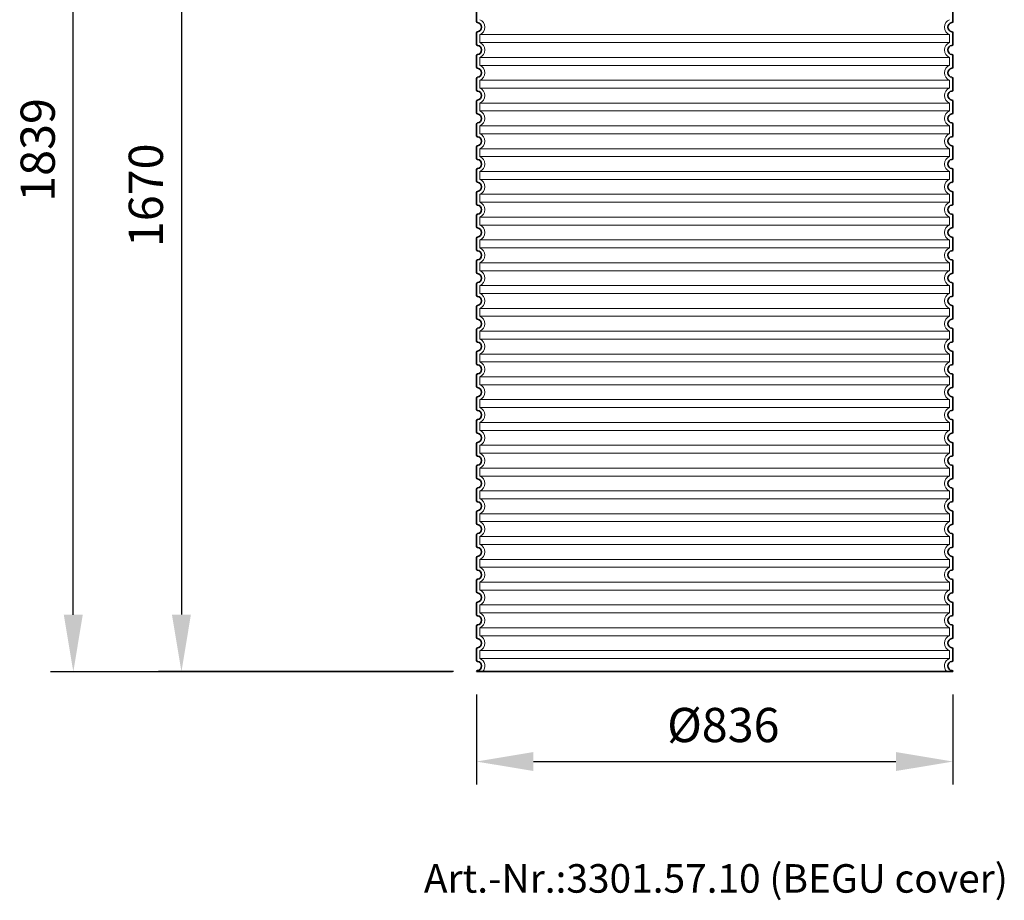
# Model space of a CAD drawing. Units: millimetres. Extents: x 237499 to 254485, y 165435 to 174524.
# Drawn here: x 252231 to 253958, y 171461 to 173005 of the extents above; entities that cross this region are included whole.
import ezdxf

# ---------------------------------------------------------------- set-up
doc = ezdxf.new("R2010")
doc.units = ezdxf.units.MM
doc.linetypes.add('DASHED', pattern=[0])
doc.layers.get('DEFPOINTS').update_dxf_attribs({"color": 250})
for name, color, linetype, lineweight in [('kote', 252, 'Continuous', 9), ('Skrytá (ISO)', 1, 'DASHED', 18), ('tekst', 253, 'Continuous', 9), ('Viditelná (ISO)', 7, 'Continuous', 35)]:
    doc.layers.add(name, color=color, linetype=linetype, lineweight=lineweight)
doc.styles.get("Standard").update_dxf_attribs({"font": 'ISOCP.SHX'})
doc.styles.add('Styl textu40', font='arial.ttf')
doc.styles.add('Trebuchet MS', font='trebuc.ttf')
doc.dimstyles.new('VARIABEL-ST', dxfattribs={"dimscale": 40, "dimtxt": 7, "dimasz": 2.5, "dimexe": 1, "dimexo": 1, "dimgap": 0.6, "dimtad": 1, "dimdsep": 46, "dimtxsty": 'Standard', "dimcen": 0, "dimclrd": 256, "dimclre": 256, "dimclrt": 5, "dimadec": 0, "dimazin": 0, "dimtp": 0.1, "dimtm": 0.1, "dimtfac": 0.71, "dimtdec": 3, "dimtmove": 0, "dimatfit": 3, "dimfxl": 1, "dimtzin": 0, "dimarcsym": 0})

# ---------------------------------------------------------------- blocks, each defined once
blk = doc.blocks.new('*D238')
at = {"layer": 'DEFPOINTS', "color": 0, "transparency": 16777216}
for p in [(253131.4, 173532.4), (252514.9, 171862), (253032.4, 171862)]:
    blk.add_point(p, dxfattribs=at)
at = {"layer": 'kote', "lineweight": -2, "transparency": 16777216}
for p, q in [((253091.4, 173532.4), (252474.9, 173532.4)), ((252514.9, 173432.4), (252514.9, 171962)), ((252992.4, 171862), (252474.9, 171862))]:
    blk.add_line(p, q, dxfattribs=at)
at = {"layer": 'kote', "transparency": 16777216}
for points in [[(252498.2, 173432.4), (252531.5, 173432.4), (252514.9, 173532.4)], [(252498.2, 171962), (252531.5, 171962), (252514.9, 171862)]]:
    blk.add_solid(points, dxfattribs=at)
at = {"layer": 'kote', "transparency": 16777216, "insert": (252460.2, 172697.2), "char_height": 60, "attachment_point": 5, "rotation": 90, "style": 'Styl textu40'}
blk.add_mtext('1670', dxfattribs=at)
blk = doc.blocks.new('*D243')
at = {"layer": 'DEFPOINTS', "color": 0, "transparency": 16777216}
for p in [(252325.2, 173701.4), (253064, 173701.4), (253030.4, 171861.9)]:
    blk.add_point(p, dxfattribs=at)
at = {"layer": 'kote', "lineweight": -2, "transparency": 16777216}
for p, q in [((253024, 173701.4), (252285.2, 173701.4)), ((252325.2, 171961.9), (252325.2, 173601.4)), ((252990.4, 171861.9), (252285.2, 171861.9))]:
    blk.add_line(p, q, dxfattribs=at)
at = {"layer": 'kote', "transparency": 16777216}
for points in [[(252308.5, 173601.4), (252341.8, 173601.4), (252325.2, 173701.4)], [(252308.5, 171961.9), (252341.8, 171961.9), (252325.2, 171861.9)]]:
    blk.add_solid(points, dxfattribs=at)
at = {"layer": 'kote', "transparency": 16777216, "insert": (252270.5, 172776.7), "char_height": 60, "attachment_point": 5, "rotation": 90, "style": 'Styl textu40'}
blk.add_mtext('1839', dxfattribs=at)
blk = doc.blocks.new('*D234')
at = {"layer": 'DEFPOINTS', "color": 0, "transparency": 16777216}
for p in [(253032.4, 171862), (253868.4, 171862), (253868.4, 171704.4)]:
    blk.add_point(p, dxfattribs=at)
at = {"layer": 'kote', "lineweight": -2, "transparency": 16777216}
for p, q in [((253032.4, 171822), (253032.4, 171664.4)), ((253868.4, 171822), (253868.4, 171664.4)), ((253132.4, 171704.4), (253768.4, 171704.4))]:
    blk.add_line(p, q, dxfattribs=at)
at = {"layer": 'kote', "transparency": 16777216}
for points in [[(253132.4, 171721.1), (253132.4, 171687.8), (253032.4, 171704.4)], [(253768.4, 171721.1), (253768.4, 171687.8), (253868.4, 171704.4)]]:
    blk.add_solid(points, dxfattribs=at)
at = {"layer": 'kote', "transparency": 16777216, "insert": (253465.5, 171760.7), "char_height": 60, "attachment_point": 5, "style": 'Styl textu40'}
blk.add_mtext('Ø836', dxfattribs=at)

msp = doc.modelspace()

# ---------------------------------------------------------------- linework, layer by layer
at = {"layer": 'Skrytá (ISO)', "ltscale": 13.039331}
for p, q in [((253862.4, 172978.9), (253038.4, 172978.9)), ((253038.4, 172965), (253862.4, 172965)), ((253862.4, 172938.9), (253038.4, 172938.9)), ((253038.4, 172925), (253862.4, 172925)), ((253862.4, 172898.9), (253038.4, 172898.9)), ((253038.4, 172885), (253862.4, 172885)), ((253862.4, 172858.9), (253038.4, 172858.9)), ((253038.4, 172845), (253862.4, 172845)), ((253862.4, 172818.9), (253038.4, 172818.9)), ((253038.4, 172805), (253862.4, 172805)), ((253862.4, 172778.9), (253038.4, 172778.9)), ((253038.4, 172765), (253862.4, 172765)), ((253862.4, 172738.9), (253038.4, 172738.9)), ((253038.4, 172725), (253862.4, 172725)), ((253862.4, 172698.9), (253038.4, 172698.9)), ((253038.4, 172685), (253862.4, 172685)), ((253862.4, 172658.9), (253038.4, 172658.9)), ((253038.4, 172645), (253862.4, 172645)), ((253862.4, 172618.9), (253038.4, 172618.9)), ((253038.4, 172605), (253862.4, 172605)), ((253862.4, 172578.9), (253038.4, 172578.9)), ((253038.4, 172565), (253862.4, 172565)), ((253862.4, 172538.9), (253038.4, 172538.9)), ((253038.4, 172525), (253862.4, 172525)), ((253862.4, 172498.9), (253038.4, 172498.9)), ((253038.4, 172485), (253862.4, 172485)), ((253862.4, 172458.9), (253038.4, 172458.9)), ((253038.4, 172445), (253862.4, 172445)), ((253862.4, 172418.9), (253038.4, 172418.9)), ((253038.4, 172405), (253862.4, 172405)), ((253862.4, 172378.9), (253038.4, 172378.9)), ((253038.4, 172365), (253862.4, 172365)), ((253862.4, 172338.9), (253038.4, 172338.9)), ((253038.4, 172325), (253862.4, 172325)), ((253862.4, 172298.9), (253038.4, 172298.9)), ((253038.4, 172285), (253862.4, 172285)), ((253862.4, 172258.9), (253038.4, 172258.9)), ((253038.4, 172245), (253862.4, 172245)), ((253862.4, 172218.9), (253038.4, 172218.9)), ((253038.4, 172205), (253862.4, 172205)), ((253862.4, 172178.9), (253038.4, 172178.9)), ((253038.4, 172165), (253862.4, 172165)), ((253862.4, 172138.9), (253038.4, 172138.9)), ((253038.4, 172125), (253862.4, 172125)), ((253862.4, 172098.9), (253038.4, 172098.9)), ((253038.4, 172085), (253862.4, 172085)), ((253862.4, 172058.9), (253038.4, 172058.9)), ((253038.4, 172045), (253862.4, 172045)), ((253862.4, 172018.9), (253038.4, 172018.9)), ((253038.4, 172005), (253862.4, 172005)), ((253862.4, 171978.9), (253038.4, 171978.9)), ((253038.4, 171965), (253862.4, 171965)), ((253862.4, 171938.9), (253038.4, 171938.9)), ((253038.4, 171925), (253862.4, 171925)), ((253862.4, 171898.9), (253038.4, 171898.9)), ((253038.4, 171885), (253862.4, 171885))]:
    msp.add_line(p, q, dxfattribs=at)
at = {"layer": 'Skrytá (ISO)', "ltscale": 2.635983}
for p, q in [((253038.4, 172978.9), (253038.4, 172965)), ((253862.4, 172978.9), (253862.4, 172965)), ((253038.4, 172938.9), (253038.4, 172925)), ((253862.4, 172938.9), (253862.4, 172925)), ((253038.4, 172898.9), (253038.4, 172885)), ((253862.4, 172898.9), (253862.4, 172885)), ((253038.4, 172858.9), (253038.4, 172845)), ((253862.4, 172858.9), (253862.4, 172845)), ((253038.4, 172818.9), (253038.4, 172805)), ((253862.4, 172818.9), (253862.4, 172805)), ((253038.4, 172778.9), (253038.4, 172765)), ((253862.4, 172778.9), (253862.4, 172765)), ((253038.4, 172738.9), (253038.4, 172725)), ((253862.4, 172738.9), (253862.4, 172725)), ((253038.4, 172698.9), (253038.4, 172685)), ((253862.4, 172698.9), (253862.4, 172685)), ((253038.4, 172658.9), (253038.4, 172645)), ((253862.4, 172658.9), (253862.4, 172645)), ((253038.4, 172618.9), (253038.4, 172605)), ((253862.4, 172618.9), (253862.4, 172605)), ((253038.4, 172578.9), (253038.4, 172565)), ((253862.4, 172578.9), (253862.4, 172565)), ((253038.4, 172538.9), (253038.4, 172525)), ((253862.4, 172538.9), (253862.4, 172525)), ((253038.4, 172498.9), (253038.4, 172485)), ((253862.4, 172498.9), (253862.4, 172485)), ((253038.4, 172458.9), (253038.4, 172445)), ((253862.4, 172458.9), (253862.4, 172445)), ((253038.4, 172418.9), (253038.4, 172405)), ((253862.4, 172418.9), (253862.4, 172405)), ((253038.4, 172378.9), (253038.4, 172365)), ((253862.4, 172378.9), (253862.4, 172365)), ((253038.4, 172338.9), (253038.4, 172325)), ((253862.4, 172338.9), (253862.4, 172325)), ((253038.4, 172298.9), (253038.4, 172285)), ((253862.4, 172298.9), (253862.4, 172285)), ((253038.4, 172258.9), (253038.4, 172245)), ((253862.4, 172258.9), (253862.4, 172245)), ((253038.4, 172218.9), (253038.4, 172205)), ((253862.4, 172218.9), (253862.4, 172205)), ((253038.4, 172178.9), (253038.4, 172165)), ((253862.4, 172178.9), (253862.4, 172165)), ((253038.4, 172138.9), (253038.4, 172125)), ((253862.4, 172138.9), (253862.4, 172125)), ((253038.4, 172098.9), (253038.4, 172085)), ((253862.4, 172098.9), (253862.4, 172085)), ((253038.4, 172058.9), (253038.4, 172045)), ((253862.4, 172058.9), (253862.4, 172045)), ((253038.4, 172018.9), (253038.4, 172005)), ((253862.4, 172018.9), (253862.4, 172005)), ((253038.4, 171978.9), (253038.4, 171965)), ((253862.4, 171978.9), (253862.4, 171965)), ((253038.4, 171938.9), (253038.4, 171925)), ((253862.4, 171938.9), (253862.4, 171925)), ((253038.4, 171898.9), (253038.4, 171885)), ((253862.4, 171898.9), (253862.4, 171885))]:
    msp.add_line(p, q, dxfattribs=at)
at = {"layer": 'Skrytá (ISO)', "ltscale": 6.426379}
for centre, start, end in [((253033.4, 172992), 290.9248, 69.0752), ((253867.4, 172992), 110.9248, 249.0752), ((253033.4, 172952), 290.9248, 69.0752), ((253867.4, 172952), 110.9248, 249.0752), ((253033.4, 172912), 290.9248, 69.0752), ((253867.4, 172912), 110.9248, 249.0752), ((253033.4, 172872), 290.9248, 69.0752), ((253867.4, 172872), 110.9248, 249.0752), ((253033.4, 172832), 290.9248, 69.0752), ((253867.4, 172832), 110.9248, 249.0752), ((253033.4, 172792), 290.9248, 69.0752), ((253867.4, 172792), 110.9248, 249.0752), ((253033.4, 172752), 290.9248, 69.0752), ((253867.4, 172752), 110.9248, 249.0752), ((253033.4, 172712), 290.9248, 69.0752), ((253867.4, 172712), 110.9248, 249.0752), ((253033.4, 172672), 290.9248, 69.0752), ((253867.4, 172672), 110.9248, 249.0752), ((253033.4, 172632), 290.9248, 69.0752), ((253867.4, 172632), 110.9248, 249.0752), ((253033.4, 172592), 290.9248, 69.0752), ((253867.4, 172592), 110.9248, 249.0752), ((253033.4, 172552), 290.9248, 69.0752), ((253867.4, 172552), 110.9248, 249.0752), ((253033.4, 172512), 290.9248, 69.0752), ((253867.4, 172512), 110.9248, 249.0752), ((253033.4, 172472), 290.9248, 69.0752), ((253867.4, 172472), 110.9248, 249.0752), ((253033.4, 172432), 290.9248, 69.0752), ((253867.4, 172432), 110.9248, 249.0752), ((253033.4, 172392), 290.9248, 69.0752), ((253867.4, 172392), 110.9248, 249.0752), ((253033.4, 172352), 290.9248, 69.0752), ((253867.4, 172352), 110.9248, 249.0752), ((253033.4, 172312), 290.9248, 69.0752), ((253867.4, 172312), 110.9248, 249.0752), ((253033.4, 172272), 290.9248, 69.0752), ((253867.4, 172272), 110.9248, 249.0752), ((253033.4, 172232), 290.9248, 69.0752), ((253867.4, 172232), 110.9248, 249.0752), ((253033.4, 172192), 290.9248, 69.0752), ((253867.4, 172192), 110.9248, 249.0752), ((253033.4, 172152), 290.9248, 69.0752), ((253867.4, 172152), 110.9248, 249.0752), ((253033.4, 172112), 290.9248, 69.0752), ((253867.4, 172112), 110.9248, 249.0752), ((253033.4, 172072), 290.9248, 69.0752), ((253867.4, 172072), 110.9248, 249.0752), ((253033.4, 172032), 290.9248, 69.0752), ((253867.4, 172032), 110.9248, 249.0752), ((253033.4, 171992), 290.9248, 69.0752), ((253867.4, 171992), 110.9248, 249.0752), ((253033.4, 171952), 290.9248, 69.0752), ((253867.4, 171952), 110.9248, 249.0752), ((253033.4, 171912), 290.9248, 69.0752), ((253867.4, 171912), 110.9248, 249.0752)]:
    msp.add_arc(centre, 14, start, end, dxfattribs=at)
at = {"layer": 'Skrytá (ISO)', "ltscale": 5.333649}
for centre, start, end in [((253033.4, 171872), 314.4153, 69.0752), ((253867.4, 171872), 110.9248, 225.5847)]:
    msp.add_arc(centre, 14, start, end, dxfattribs=at)
at = {"layer": 'Viditelná (ISO)'}
for p, q in [((253032.4, 173022), (253032.4, 173001.9)), ((253868.4, 173022), (253868.4, 173001.9)), ((253032.4, 172982), (253032.4, 172961.9)), ((253868.4, 172982), (253868.4, 172961.9)), ((253032.4, 172942), (253032.4, 172921.9)), ((253868.4, 172942), (253868.4, 172921.9)), ((253032.4, 172902), (253032.4, 172881.9)), ((253868.4, 172902), (253868.4, 172881.9)), ((253032.4, 172862), (253032.4, 172841.9)), ((253868.4, 172862), (253868.4, 172841.9)), ((253032.4, 172822), (253032.4, 172801.9)), ((253868.4, 172822), (253868.4, 172801.9)), ((253032.4, 172782), (253032.4, 172761.9)), ((253868.4, 172782), (253868.4, 172761.9)), ((253032.4, 172742), (253032.4, 172721.9)), ((253868.4, 172742), (253868.4, 172721.9)), ((253032.4, 172702), (253032.4, 172681.9)), ((253868.4, 172702), (253868.4, 172681.9)), ((253032.4, 172662), (253032.4, 172641.9)), ((253868.4, 172662), (253868.4, 172641.9)), ((253032.4, 172622), (253032.4, 172601.9)), ((253868.4, 172622), (253868.4, 172601.9)), ((253032.4, 172582), (253032.4, 172561.9)), ((253868.4, 172582), (253868.4, 172561.9)), ((253032.4, 172542), (253032.4, 172521.9)), ((253868.4, 172542), (253868.4, 172521.9)), ((253032.4, 172502), (253032.4, 172481.9)), ((253868.4, 172502), (253868.4, 172481.9)), ((253032.4, 172462), (253032.4, 172441.9)), ((253868.4, 172462), (253868.4, 172441.9)), ((253032.4, 172422), (253032.4, 172401.9)), ((253868.4, 172422), (253868.4, 172401.9)), ((253032.4, 172382), (253032.4, 172361.9)), ((253868.4, 172382), (253868.4, 172361.9)), ((253032.4, 172342), (253032.4, 172321.9)), ((253868.4, 172342), (253868.4, 172321.9)), ((253032.4, 172302), (253032.4, 172281.9)), ((253868.4, 172302), (253868.4, 172281.9)), ((253032.4, 172262), (253032.4, 172241.9)), ((253868.4, 172262), (253868.4, 172241.9)), ((253032.4, 172222), (253032.4, 172201.9)), ((253868.4, 172222), (253868.4, 172201.9)), ((253032.4, 172182), (253032.4, 172161.9)), ((253868.4, 172182), (253868.4, 172161.9)), ((253032.4, 172142), (253032.4, 172121.9)), ((253868.4, 172142), (253868.4, 172121.9)), ((253032.4, 172102), (253032.4, 172081.9)), ((253868.4, 172102), (253868.4, 172081.9)), ((253032.4, 172062), (253032.4, 172041.9)), ((253868.4, 172062), (253868.4, 172041.9)), ((253032.4, 172022), (253032.4, 172001.9)), ((253868.4, 172022), (253868.4, 172001.9)), ((253032.4, 171982), (253032.4, 171961.9)), ((253868.4, 171982), (253868.4, 171961.9)), ((253032.4, 171942), (253032.4, 171921.9)), ((253868.4, 171942), (253868.4, 171921.9)), ((253032.4, 171902), (253032.4, 171881.9)), ((253868.4, 171902), (253868.4, 171881.9)), ((253032.4, 171862), (253868.4, 171862)), ((253032.4, 171862), (253032.4, 171862)), ((253868.4, 171862), (253868.4, 171862))]:
    msp.add_line(p, q, dxfattribs=at)
for centre, radius, start, end in [((253034.4, 173001.9), 2, 180, 264.2608), ((253033.4, 172992), 8, 275.7392, 84.2608), ((253867.4, 172992), 8, 95.7392, 264.2608), ((253866.4, 173001.9), 2, 275.7392, 0), ((253034.4, 172982), 2, 95.7392, 180), ((253866.4, 172982), 2, 0, 84.2608), ((253034.4, 172961.9), 2, 180, 264.2608), ((253033.4, 172952), 8, 275.7392, 84.2608), ((253867.4, 172952), 8, 95.7392, 264.2608), ((253866.4, 172961.9), 2, 275.7392, 0), ((253034.4, 172942), 2, 95.7392, 180), ((253866.4, 172942), 2, 0, 84.2608), ((253034.4, 172921.9), 2, 180, 264.2608), ((253033.4, 172912), 8, 275.7392, 84.2608), ((253867.4, 172912), 8, 95.7392, 264.2608), ((253866.4, 172921.9), 2, 275.7392, 0), ((253034.4, 172902), 2, 95.7392, 180), ((253866.4, 172902), 2, 0, 84.2608), ((253034.4, 172881.9), 2, 180, 264.2608), ((253033.4, 172872), 8, 275.7392, 84.2608), ((253867.4, 172872), 8, 95.7392, 264.2608), ((253866.4, 172881.9), 2, 275.7392, 0), ((253034.4, 172862), 2, 95.7392, 180), ((253866.4, 172862), 2, 0, 84.2608), ((253034.4, 172841.9), 2, 180, 264.2608), ((253033.4, 172832), 8, 275.7392, 84.2608), ((253867.4, 172832), 8, 95.7392, 264.2608), ((253866.4, 172841.9), 2, 275.7392, 0), ((253034.4, 172822), 2, 95.7392, 180), ((253866.4, 172822), 2, 0, 84.2608), ((253034.4, 172801.9), 2, 180, 264.2608), ((253033.4, 172792), 8, 275.7392, 84.2608), ((253867.4, 172792), 8, 95.7392, 264.2608), ((253866.4, 172801.9), 2, 275.7392, 0), ((253034.4, 172782), 2, 95.7392, 180), ((253866.4, 172782), 2, 0, 84.2608), ((253034.4, 172761.9), 2, 180, 264.2608), ((253033.4, 172752), 8, 275.7392, 84.2608), ((253867.4, 172752), 8, 95.7392, 264.2608), ((253866.4, 172761.9), 2, 275.7392, 0), ((253034.4, 172742), 2, 95.7392, 180), ((253866.4, 172742), 2, 0, 84.2608), ((253034.4, 172721.9), 2, 180, 264.2608), ((253033.4, 172712), 8, 275.7392, 84.2608), ((253867.4, 172712), 8, 95.7392, 264.2608), ((253866.4, 172721.9), 2, 275.7392, 0), ((253034.4, 172702), 2, 95.7392, 180), ((253866.4, 172702), 2, 0, 84.2608), ((253034.4, 172681.9), 2, 180, 264.2608), ((253866.4, 172681.9), 2, 275.7392, 0), ((253034.4, 172662), 2, 95.7392, 180), ((253033.4, 172672), 8, 275.7392, 84.2608), ((253867.4, 172672), 8, 95.7392, 264.2608), ((253866.4, 172662), 2, 0, 84.2608), ((253034.4, 172641.9), 2, 180, 264.2608), ((253033.4, 172632), 8, 275.7392, 84.2608), ((253867.4, 172632), 8, 95.7392, 264.2608), ((253866.4, 172641.9), 2, 275.7392, 0), ((253034.4, 172622), 2, 95.7392, 180), ((253866.4, 172622), 2, 0, 84.2608), ((253034.4, 172601.9), 2, 180, 264.2608), ((253033.4, 172592), 8, 275.7392, 84.2608), ((253867.4, 172592), 8, 95.7392, 264.2608), ((253866.4, 172601.9), 2, 275.7392, 0), ((253034.4, 172582), 2, 95.7392, 180), ((253866.4, 172582), 2, 0, 84.2608), ((253034.4, 172561.9), 2, 180, 264.2608), ((253866.4, 172561.9), 2, 275.7392, 0), ((253034.4, 172542), 2, 95.7392, 180), ((253033.4, 172552), 8, 275.7392, 84.2608), ((253867.4, 172552), 8, 95.7392, 264.2608), ((253866.4, 172542), 2, 0, 84.2608), ((253034.4, 172521.9), 2, 180, 264.2608), ((253033.4, 172512), 8, 275.7392, 84.2608), ((253867.4, 172512), 8, 95.7392, 264.2608), ((253866.4, 172521.9), 2, 275.7392, 0), ((253034.4, 172502), 2, 95.7392, 180), ((253866.4, 172502), 2, 0, 84.2608), ((253034.4, 172481.9), 2, 180, 264.2608), ((253033.4, 172472), 8, 275.7392, 84.2608), ((253867.4, 172472), 8, 95.7392, 264.2608), ((253866.4, 172481.9), 2, 275.7392, 0), ((253034.4, 172462), 2, 95.7392, 180), ((253866.4, 172462), 2, 0, 84.2608), ((253034.4, 172441.9), 2, 180, 264.2608), ((253033.4, 172432), 8, 275.7392, 84.2608), ((253867.4, 172432), 8, 95.7392, 264.2608), ((253866.4, 172441.9), 2, 275.7392, 0), ((253034.4, 172422), 2, 95.7392, 180), ((253866.4, 172422), 2, 0, 84.2608), ((253034.4, 172401.9), 2, 180, 264.2608), ((253033.4, 172392), 8, 275.7392, 84.2608), ((253867.4, 172392), 8, 95.7392, 264.2608), ((253866.4, 172401.9), 2, 275.7392, 0), ((253034.4, 172382), 2, 95.7392, 180), ((253866.4, 172382), 2, 0, 84.2608), ((253034.4, 172361.9), 2, 180, 264.2608), ((253033.4, 172352), 8, 275.7392, 84.2608), ((253867.4, 172352), 8, 95.7392, 264.2608), ((253866.4, 172361.9), 2, 275.7392, 0), ((253034.4, 172342), 2, 95.7392, 180), ((253866.4, 172342), 2, 0, 84.2608), ((253034.4, 172321.9), 2, 180, 264.2608), ((253033.4, 172312), 8, 275.7392, 84.2608), ((253867.4, 172312), 8, 95.7392, 264.2608), ((253866.4, 172321.9), 2, 275.7392, 0), ((253034.4, 172302), 2, 95.7392, 180), ((253866.4, 172302), 2, 0, 84.2608), ((253034.4, 172281.9), 2, 180, 264.2608), ((253033.4, 172272), 8, 275.7392, 84.2608), ((253867.4, 172272), 8, 95.7392, 264.2608), ((253866.4, 172281.9), 2, 275.7392, 0), ((253034.4, 172262), 2, 95.7392, 180), ((253866.4, 172262), 2, 0, 84.2608), ((253034.4, 172241.9), 2, 180, 264.2608), ((253033.4, 172232), 8, 275.7392, 84.2608), ((253867.4, 172232), 8, 95.7392, 264.2608), ((253866.4, 172241.9), 2, 275.7392, 0), ((253034.4, 172222), 2, 95.7392, 180), ((253866.4, 172222), 2, 0, 84.2608), ((253034.4, 172201.9), 2, 180, 264.2608), ((253033.4, 172192), 8, 275.7392, 84.2608), ((253867.4, 172192), 8, 95.7392, 264.2608), ((253866.4, 172201.9), 2, 275.7392, 0), ((253034.4, 172182), 2, 95.7392, 180), ((253866.4, 172182), 2, 0, 84.2608), ((253034.4, 172161.9), 2, 180, 264.2608), ((253033.4, 172152), 8, 275.7392, 84.2608), ((253867.4, 172152), 8, 95.7392, 264.2608), ((253866.4, 172161.9), 2, 275.7392, 0), ((253034.4, 172142), 2, 95.7392, 180), ((253866.4, 172142), 2, 0, 84.2608), ((253034.4, 172121.9), 2, 180, 264.2608), ((253033.4, 172112), 8, 275.7392, 84.2608), ((253867.4, 172112), 8, 95.7392, 264.2608), ((253866.4, 172121.9), 2, 275.7392, 0), ((253034.4, 172102), 2, 95.7392, 180), ((253866.4, 172102), 2, 0, 84.2608), ((253034.4, 172081.9), 2, 180, 264.2608), ((253033.4, 172072), 8, 275.7392, 84.2608), ((253867.4, 172072), 8, 95.7392, 264.2608), ((253866.4, 172081.9), 2, 275.7392, 0), ((253034.4, 172062), 2, 95.7392, 180), ((253866.4, 172062), 2, 0, 84.2608), ((253034.4, 172041.9), 2, 180, 264.2608), ((253033.4, 172032), 8, 275.7392, 84.2608), ((253867.4, 172032), 8, 95.7392, 264.2608), ((253866.4, 172041.9), 2, 275.7392, 0), ((253034.4, 172022), 2, 95.7392, 180), ((253866.4, 172022), 2, 0, 84.2608), ((253034.4, 172001.9), 2, 180, 264.2608), ((253033.4, 171992), 8, 275.7392, 84.2608), ((253867.4, 171992), 8, 95.7392, 264.2608), ((253866.4, 172001.9), 2, 275.7392, 0), ((253034.4, 171982), 2, 95.7392, 180), ((253866.4, 171982), 2, 0, 84.2608), ((253034.4, 171961.9), 2, 180, 264.2608), ((253033.4, 171952), 8, 275.7392, 84.2608), ((253867.4, 171952), 8, 95.7392, 264.2608), ((253866.4, 171961.9), 2, 275.7392, 0), ((253034.4, 171942), 2, 95.7392, 180), ((253866.4, 171942), 2, 0, 84.2608), ((253034.4, 171921.9), 2, 180, 264.2608), ((253866.4, 171921.9), 2, 275.7392, 0), ((253034.4, 171902), 2, 95.7392, 180), ((253033.4, 171912), 8, 275.7392, 84.2608), ((253867.4, 171912), 8, 95.7392, 264.2608), ((253866.4, 171902), 2, 0, 84.2608), ((253034.4, 171881.9), 2, 180, 264.2608), ((253033.4, 171872), 8, 275.7392, 84.2608), ((253867.4, 171872), 8, 95.7392, 264.2608), ((253866.4, 171881.9), 2, 275.7392, 0), ((253034.4, 171862), 2, 95.7392, 180), ((253866.4, 171862), 2, 0, 84.2608)]:
    msp.add_arc(centre, radius, start, end, dxfattribs=at)

# ---------------------------------------------------------------- texts
at = {"layer": 'tekst', "style": 'Trebuchet MS'}
msp.add_text('Art.-Nr.:3301.57.10 (BEGU cover)', height=50, dxfattribs=at).set_placement((252940.2, 171474.5))

# ---------------------------------------------------------------- dimensions: what is measured, and where the dimension line sits
at = {"layer": 'kote'}
dim = msp.add_linear_dim(base=(252325.1546, 173701.4053), p1=(253030.3983, 171861.9214), p2=(253064.0003, 173701.4053), angle=90, dimstyle='VARIABEL-ST', override={"dimtxt": 1.5, "dimtoh": 1, "dimdec": 0, "dimpost": '<>', "dimtxsty": 'Styl textu40', "dimclrt": 256, "dimtofl": 0, "dimatfit": 0}, dxfattribs=at)
dim.commit()
dim.dimension.update_dxf_attribs({"geometry": '*D243', "text_midpoint": (252325.1546, 172776.6634), "dimtype": 160})
dim = msp.add_linear_dim(base=(252514.9, 171862), p1=(253131.4, 173532.4), p2=(253032.4, 171862), angle=90, dimstyle='VARIABEL-ST', override={"dimtxt": 1.5, "dimtoh": 1, "dimdec": 0, "dimpost": '<>', "dimtxsty": 'Styl textu40', "dimclrt": 256, "dimtofl": 0, "dimatfit": 0}, dxfattribs=at)
dim.commit()
dim.dimension.update_dxf_attribs({"geometry": '*D238', "text_midpoint": (252460.2, 172697.2)})
dim = msp.add_linear_dim(base=(253868.4, 171704.4), p1=(253032.4, 171862), p2=(253868.4, 171862), text='Ø<>', dimstyle='VARIABEL-ST', override={"dimtxt": 1.5, "dimtoh": 1, "dimdec": 0, "dimpost": '<>', "dimtxsty": 'Styl textu40', "dimclrt": 256, "dimtofl": 0, "dimatfit": 0}, dxfattribs=at)
dim.commit()
dim.dimension.update_dxf_attribs({"geometry": '*D234', "text_midpoint": (253465.5, 171704.4), "dimtype": 160})

doc.saveas('drawing.dxf')
